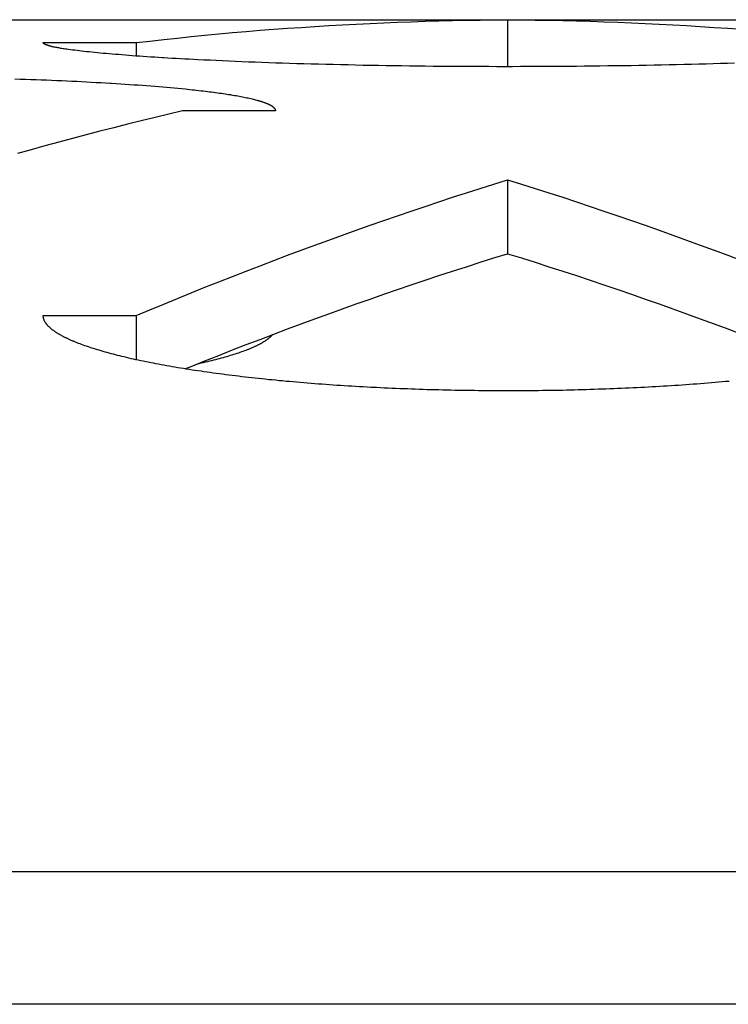
# Model space of a CAD drawing. Units: millimetres. Extents: x -1492 to 3229, y -188 to 2677.
# Drawn here: x -176 to -168, y 1022 to 1033 of the extents above; entities that cross this region are included whole.
import ezdxf

# ---------------------------------------------------------------- set-up
doc = ezdxf.new("R2010")
doc.units = ezdxf.units.MM
doc.header["$LTSCALE"] = 19.36
doc.layers.get('0').update_dxf_attribs({"linetype": 'CONTINUOUS'})

msp = doc.modelspace()

# ---------------------------------------------------------------- linework, layer by layer
at = {"color": 3, "linetype": 'Continuous'}
for p, q in [((-176.884, 1032.865), (-164.828, 1032.865)), ((-175.856, 1032.619), (-174.856, 1032.619)), ((-175.74, 1032.571), (-175.749, 1032.573)), ((-175.73, 1032.569), (-175.74, 1032.571)), ((-175.721, 1032.567), (-175.73, 1032.569)), ((-175.71, 1032.565), (-175.721, 1032.567)), ((-175.7, 1032.563), (-175.71, 1032.565)), ((-175.689, 1032.561), (-175.7, 1032.563)), ((-175.678, 1032.559), (-175.689, 1032.561)), ((-175.666, 1032.557), (-175.678, 1032.559)), ((-175.654, 1032.555), (-175.666, 1032.557)), ((-175.642, 1032.553), (-175.654, 1032.555)), ((-175.629, 1032.551), (-175.642, 1032.553)), ((-175.616, 1032.549), (-175.629, 1032.551)), ((-175.603, 1032.547), (-175.616, 1032.549)), ((-175.582, 1032.544), (-175.603, 1032.547)), ((-175.561, 1032.541), (-175.582, 1032.544)), ((-175.539, 1032.538), (-175.561, 1032.541)), ((-175.516, 1032.536), (-175.539, 1032.538)), ((-175.492, 1032.533), (-175.516, 1032.536)), ((-175.467, 1032.53), (-175.492, 1032.533)), ((-175.442, 1032.527), (-175.467, 1032.53)), ((-175.416, 1032.524), (-175.442, 1032.527)), ((-175.389, 1032.521), (-175.416, 1032.524)), ((-175.361, 1032.518), (-175.389, 1032.521)), ((-175.332, 1032.515), (-175.361, 1032.518)), ((-175.303, 1032.512), (-175.332, 1032.515)), ((-175.273, 1032.509), (-175.303, 1032.512)), ((-175.243, 1032.506), (-175.273, 1032.509)), ((-175.211, 1032.503), (-175.243, 1032.506)), ((-175.179, 1032.5), (-175.211, 1032.503)), ((-175.146, 1032.497), (-175.179, 1032.5)), ((-175.113, 1032.494), (-175.146, 1032.497)), ((-175.078, 1032.491), (-175.113, 1032.494)), ((-175.043, 1032.489), (-175.078, 1032.491)), ((-175.008, 1032.486), (-175.043, 1032.489)), ((-174.971, 1032.483), (-175.008, 1032.486)), ((-174.934, 1032.48), (-174.971, 1032.483)), ((-174.897, 1032.477), (-174.934, 1032.48)), ((-174.858, 1032.474), (-174.897, 1032.477)), ((-174.819, 1032.472), (-174.858, 1032.474)), ((-174.779, 1032.469), (-174.819, 1032.472)), ((-174.739, 1032.466), (-174.779, 1032.469)), ((-174.698, 1032.463), (-174.739, 1032.466)), ((-174.656, 1032.461), (-174.698, 1032.463)), ((-174.614, 1032.458), (-174.656, 1032.461)), ((-174.571, 1032.455), (-174.614, 1032.458)), ((-174.468, 1032.449), (-174.513, 1032.452)), ((-174.423, 1032.447), (-174.468, 1032.449)), ((-174.378, 1032.444), (-174.423, 1032.447)), ((-174.332, 1032.442), (-174.378, 1032.444)), ((-174.285, 1032.439), (-174.332, 1032.442)), ((-174.237, 1032.437), (-174.285, 1032.439)), ((-174.19, 1032.434), (-174.237, 1032.437)), ((-174.125, 1032.431), (-174.19, 1032.434)), ((-174.059, 1032.428), (-174.125, 1032.431)), ((-173.993, 1032.425), (-174.059, 1032.428)), ((-173.925, 1032.422), (-173.993, 1032.425)), ((-173.856, 1032.419), (-173.925, 1032.422)), ((-173.787, 1032.416), (-173.856, 1032.419)), ((-173.717, 1032.413), (-173.787, 1032.416)), ((-173.646, 1032.41), (-173.717, 1032.413)), ((-173.574, 1032.407), (-173.646, 1032.41)), ((-173.501, 1032.405), (-173.574, 1032.407)), ((-173.428, 1032.402), (-173.501, 1032.405)), ((-173.353, 1032.399), (-173.428, 1032.402)), ((-173.278, 1032.397), (-173.353, 1032.399)), ((-173.203, 1032.395), (-173.278, 1032.397)), ((-173.126, 1032.392), (-173.203, 1032.395)), ((-173.049, 1032.39), (-173.126, 1032.392)), ((-172.972, 1032.388), (-173.049, 1032.39)), ((-168.643, 1032.39), (-168.72, 1032.388)), ((-168.566, 1032.393), (-168.643, 1032.39)), ((-168.49, 1032.395), (-168.566, 1032.393)), ((-168.414, 1032.398), (-168.49, 1032.395)), ((-172.893, 1032.386), (-172.972, 1032.388)), ((-172.814, 1032.384), (-172.893, 1032.386)), ((-172.735, 1032.382), (-172.814, 1032.384)), ((-172.655, 1032.38), (-172.735, 1032.382)), ((-172.574, 1032.378), (-172.655, 1032.38)), ((-172.493, 1032.376), (-172.574, 1032.378)), ((-172.411, 1032.374), (-172.493, 1032.376)), ((-172.329, 1032.373), (-172.411, 1032.374)), ((-172.247, 1032.371), (-172.329, 1032.373)), ((-172.164, 1032.37), (-172.247, 1032.371)), ((-172.081, 1032.369), (-172.164, 1032.37)), ((-171.997, 1032.367), (-172.081, 1032.369)), ((-171.913, 1032.366), (-171.997, 1032.367)), ((-171.829, 1032.365), (-171.913, 1032.366)), ((-171.744, 1032.364), (-171.829, 1032.365)), ((-171.659, 1032.363), (-171.744, 1032.364)), ((-171.574, 1032.363), (-171.659, 1032.363)), ((-171.489, 1032.362), (-171.574, 1032.363)), ((-171.403, 1032.361), (-171.489, 1032.362)), ((-171.318, 1032.361), (-171.403, 1032.361)), ((-171.232, 1032.36), (-171.318, 1032.361)), ((-171.146, 1032.36), (-171.232, 1032.36)), ((-171.06, 1032.36), (-171.146, 1032.36)), ((-170.974, 1032.359), (-171.06, 1032.36)), ((-170.888, 1032.359), (-170.974, 1032.359)), ((-170.802, 1032.359), (-170.888, 1032.359)), ((-170.716, 1032.36), (-170.802, 1032.359)), ((-170.63, 1032.36), (-170.716, 1032.36)), ((-170.544, 1032.36), (-170.63, 1032.36)), ((-170.458, 1032.36), (-170.544, 1032.36)), ((-170.372, 1032.361), (-170.458, 1032.36)), ((-170.287, 1032.361), (-170.372, 1032.361)), ((-170.201, 1032.362), (-170.287, 1032.361)), ((-170.116, 1032.363), (-170.201, 1032.362)), ((-170.031, 1032.364), (-170.116, 1032.363)), ((-169.946, 1032.364), (-170.031, 1032.364)), ((-169.862, 1032.365), (-169.946, 1032.364)), ((-169.777, 1032.367), (-169.862, 1032.365)), ((-169.694, 1032.368), (-169.777, 1032.367)), ((-169.61, 1032.369), (-169.694, 1032.368)), ((-169.527, 1032.37), (-169.61, 1032.369)), ((-169.444, 1032.372), (-169.527, 1032.37)), ((-169.362, 1032.373), (-169.444, 1032.372)), ((-169.28, 1032.375), (-169.362, 1032.373)), ((-169.198, 1032.377), (-169.28, 1032.375)), ((-169.117, 1032.378), (-169.198, 1032.377)), ((-169.037, 1032.38), (-169.117, 1032.378)), ((-168.957, 1032.382), (-169.037, 1032.38)), ((-168.877, 1032.384), (-168.957, 1032.382)), ((-168.799, 1032.386), (-168.877, 1032.384)), ((-168.72, 1032.388), (-168.799, 1032.386)), ((-176.162, 1032.229), (-176.104, 1032.227)), ((-176.104, 1032.227), (-176.047, 1032.225)), ((-176.047, 1032.225), (-175.99, 1032.223)), ((-175.99, 1032.223), (-175.933, 1032.221)), ((-175.933, 1032.221), (-175.877, 1032.219)), ((-175.877, 1032.219), (-175.821, 1032.217)), ((-175.821, 1032.217), (-175.765, 1032.214)), ((-175.765, 1032.214), (-175.71, 1032.212)), ((-175.71, 1032.212), (-175.656, 1032.21)), ((-175.656, 1032.21), (-175.601, 1032.207)), ((-175.601, 1032.207), (-175.548, 1032.205)), ((-175.548, 1032.205), (-175.495, 1032.202)), ((-175.495, 1032.202), (-175.442, 1032.199)), ((-175.442, 1032.199), (-175.39, 1032.197)), ((-175.39, 1032.197), (-175.338, 1032.194)), ((-175.338, 1032.194), (-175.286, 1032.191)), ((-175.286, 1032.191), (-175.236, 1032.188)), ((-175.236, 1032.188), (-175.185, 1032.186)), ((-175.119, 1032.182), (-175.07, 1032.179)), ((-175.07, 1032.179), (-175.022, 1032.176)), ((-175.022, 1032.176), (-174.974, 1032.173)), ((-174.974, 1032.173), (-174.927, 1032.169)), ((-174.927, 1032.169), (-174.88, 1032.166)), ((-174.88, 1032.166), (-174.834, 1032.163)), ((-174.834, 1032.163), (-174.788, 1032.16)), ((-174.788, 1032.16), (-174.743, 1032.156)), ((-174.743, 1032.156), (-174.699, 1032.153)), ((-174.699, 1032.153), (-174.655, 1032.149)), ((-174.655, 1032.149), (-174.612, 1032.146)), ((-174.612, 1032.146), (-174.569, 1032.142)), ((-174.569, 1032.142), (-174.527, 1032.139)), ((-174.527, 1032.139), (-174.486, 1032.135)), ((-174.486, 1032.135), (-174.446, 1032.131)), ((-174.446, 1032.131), (-174.406, 1032.128)), ((-174.406, 1032.128), (-174.366, 1032.124)), ((-174.366, 1032.124), (-174.328, 1032.12)), ((-174.328, 1032.12), (-174.302, 1032.117)), ((-174.302, 1032.117), (-174.277, 1032.115)), ((-174.277, 1032.115), (-174.252, 1032.112)), ((-174.252, 1032.112), (-174.228, 1032.11)), ((-174.228, 1032.11), (-174.204, 1032.107)), ((-174.204, 1032.107), (-174.18, 1032.104)), ((-174.18, 1032.104), (-174.156, 1032.101)), ((-174.156, 1032.101), (-174.133, 1032.099)), ((-174.133, 1032.099), (-174.11, 1032.096)), ((-174.11, 1032.096), (-174.087, 1032.093)), ((-174.087, 1032.093), (-174.065, 1032.09)), ((-174.065, 1032.09), (-174.043, 1032.088)), ((-174.043, 1032.088), (-174.021, 1032.085)), ((-174.021, 1032.085), (-174, 1032.082)), ((-174, 1032.082), (-173.979, 1032.079)), ((-173.979, 1032.079), (-173.958, 1032.076)), ((-173.958, 1032.076), (-173.938, 1032.073)), ((-173.938, 1032.073), (-173.918, 1032.07)), ((-173.918, 1032.07), (-173.898, 1032.067)), ((-173.898, 1032.067), (-173.879, 1032.064)), ((-173.879, 1032.064), (-173.86, 1032.062)), ((-173.832, 1032.057), (-173.814, 1032.054)), ((-173.814, 1032.054), (-173.796, 1032.051)), ((-173.796, 1032.051), (-173.778, 1032.048)), ((-173.778, 1032.048), (-173.761, 1032.045)), ((-173.761, 1032.045), (-173.744, 1032.042)), ((-173.744, 1032.042), (-173.728, 1032.039)), ((-173.728, 1032.039), (-173.712, 1032.035)), ((-173.712, 1032.035), (-173.696, 1032.032)), ((-173.696, 1032.032), (-173.68, 1032.029)), ((-173.68, 1032.029), (-173.665, 1032.026)), ((-173.665, 1032.026), (-173.651, 1032.023)), ((-173.651, 1032.023), (-173.636, 1032.02)), ((-173.636, 1032.02), (-173.622, 1032.016)), ((-173.622, 1032.016), (-173.608, 1032.013)), ((-173.608, 1032.013), (-173.595, 1032.01)), ((-173.595, 1032.01), (-173.582, 1032.007)), ((-173.582, 1032.007), (-173.569, 1032.003)), ((-173.356, 1031.884), (-174.356, 1031.884)), ((-175.856, 1029.681), (-174.856, 1029.681)), ((-175.492, 1029.388), (-175.508, 1029.394)), ((-175.475, 1029.382), (-175.492, 1029.388)), ((-175.459, 1029.375), (-175.475, 1029.382)), ((-175.442, 1029.369), (-175.459, 1029.375)), ((-175.424, 1029.363), (-175.442, 1029.369)), ((-175.407, 1029.356), (-175.424, 1029.363)), ((-175.389, 1029.35), (-175.407, 1029.356)), ((-175.37, 1029.344), (-175.389, 1029.35)), ((-175.351, 1029.337), (-175.37, 1029.344)), ((-175.332, 1029.331), (-175.351, 1029.337)), ((-175.313, 1029.325), (-175.332, 1029.331)), ((-175.293, 1029.319), (-175.313, 1029.325)), ((-175.273, 1029.313), (-175.293, 1029.319)), ((-175.253, 1029.307), (-175.273, 1029.313)), ((-175.232, 1029.3), (-175.253, 1029.307)), ((-175.211, 1029.294), (-175.232, 1029.3)), ((-175.19, 1029.288), (-175.211, 1029.294)), ((-175.168, 1029.282), (-175.19, 1029.288)), ((-175.146, 1029.276), (-175.168, 1029.282)), ((-175.124, 1029.27), (-175.146, 1029.276)), ((-175.101, 1029.264), (-175.124, 1029.27)), ((-175.078, 1029.258), (-175.101, 1029.264)), ((-175.055, 1029.252), (-175.078, 1029.258)), ((-175.032, 1029.246), (-175.055, 1029.252)), ((-175.008, 1029.241), (-175.032, 1029.246)), ((-174.984, 1029.235), (-175.008, 1029.241)), ((-174.959, 1029.229), (-174.984, 1029.235)), ((-174.934, 1029.223), (-174.959, 1029.229)), ((-174.909, 1029.217), (-174.934, 1029.223)), ((-174.884, 1029.212), (-174.909, 1029.217)), ((-174.858, 1029.206), (-174.884, 1029.212)), ((-174.832, 1029.2), (-174.858, 1029.206)), ((-174.806, 1029.195), (-174.832, 1029.2)), ((-174.779, 1029.189), (-174.806, 1029.195)), ((-174.752, 1029.184), (-174.779, 1029.189)), ((-174.725, 1029.178), (-174.752, 1029.184)), ((-174.698, 1029.173), (-174.725, 1029.178)), ((-174.67, 1029.167), (-174.698, 1029.173)), ((-174.642, 1029.162), (-174.67, 1029.167)), ((-174.614, 1029.157), (-174.642, 1029.162)), ((-174.585, 1029.151), (-174.614, 1029.157)), ((-174.556, 1029.146), (-174.585, 1029.151)), ((-174.527, 1029.141), (-174.556, 1029.146)), ((-174.498, 1029.135), (-174.527, 1029.141)), ((-174.468, 1029.13), (-174.498, 1029.135)), ((-174.438, 1029.125), (-174.468, 1029.13)), ((-174.408, 1029.12), (-174.438, 1029.125)), ((-174.378, 1029.115), (-174.408, 1029.12)), ((-174.347, 1029.11), (-174.378, 1029.115)), ((-174.316, 1029.105), (-174.347, 1029.11)), ((-174.285, 1029.1), (-174.316, 1029.105)), ((-174.253, 1029.095), (-174.285, 1029.1)), ((-174.222, 1029.09), (-174.253, 1029.095)), ((-174.19, 1029.086), (-174.222, 1029.09)), ((-174.157, 1029.081), (-174.19, 1029.086)), ((-174.125, 1029.076), (-174.157, 1029.081)), ((-174.092, 1029.071), (-174.125, 1029.076)), ((-174.059, 1029.067), (-174.092, 1029.071)), ((-174.026, 1029.062), (-174.059, 1029.067)), ((-173.993, 1029.058), (-174.026, 1029.062)), ((-173.959, 1029.053), (-173.993, 1029.058)), ((-173.925, 1029.049), (-173.959, 1029.053)), ((-173.891, 1029.044), (-173.925, 1029.049)), ((-173.856, 1029.04), (-173.891, 1029.044)), ((-173.822, 1029.036), (-173.856, 1029.04)), ((-173.787, 1029.031), (-173.822, 1029.036)), ((-173.752, 1029.027), (-173.787, 1029.031)), ((-173.717, 1029.023), (-173.752, 1029.027)), ((-173.681, 1029.019), (-173.717, 1029.023)), ((-173.646, 1029.015), (-173.681, 1029.019)), ((-173.61, 1029.011), (-173.646, 1029.015)), ((-173.574, 1029.007), (-173.61, 1029.011)), ((-173.538, 1029.003), (-173.574, 1029.007)), ((-173.501, 1028.999), (-173.538, 1029.003)), ((-173.465, 1028.995), (-173.501, 1028.999)), ((-173.428, 1028.991), (-173.465, 1028.995)), ((-173.391, 1028.988), (-173.428, 1028.991)), ((-173.353, 1028.984), (-173.391, 1028.988)), ((-173.316, 1028.98), (-173.353, 1028.984)), ((-173.278, 1028.977), (-173.316, 1028.98)), ((-173.241, 1028.973), (-173.278, 1028.977)), ((-173.203, 1028.97), (-173.241, 1028.973)), ((-173.165, 1028.967), (-173.203, 1028.97)), ((-173.126, 1028.963), (-173.165, 1028.967)), ((-173.088, 1028.96), (-173.126, 1028.963)), ((-173.049, 1028.957), (-173.088, 1028.96)), ((-173.011, 1028.954), (-173.049, 1028.957)), ((-172.972, 1028.95), (-173.011, 1028.954)), ((-172.932, 1028.947), (-172.972, 1028.95)), ((-172.893, 1028.944), (-172.932, 1028.947)), ((-172.854, 1028.941), (-172.893, 1028.944)), ((-172.814, 1028.939), (-172.854, 1028.941)), ((-172.775, 1028.936), (-172.814, 1028.939)), ((-172.735, 1028.933), (-172.775, 1028.936)), ((-172.695, 1028.93), (-172.735, 1028.933)), ((-172.655, 1028.928), (-172.695, 1028.93)), ((-172.615, 1028.925), (-172.655, 1028.928)), ((-172.574, 1028.922), (-172.615, 1028.925)), ((-172.534, 1028.92), (-172.574, 1028.922)), ((-172.493, 1028.917), (-172.534, 1028.92)), ((-172.452, 1028.915), (-172.493, 1028.917)), ((-172.411, 1028.913), (-172.452, 1028.915)), ((-172.37, 1028.911), (-172.411, 1028.913)), ((-172.329, 1028.908), (-172.37, 1028.911)), ((-172.226, 1028.903), (-172.268, 1028.905)), ((-172.185, 1028.901), (-172.226, 1028.903)), ((-172.143, 1028.899), (-172.185, 1028.901)), ((-172.102, 1028.897), (-172.143, 1028.899)), ((-172.06, 1028.896), (-172.102, 1028.897)), ((-172.018, 1028.894), (-172.06, 1028.896)), ((-171.976, 1028.892), (-172.018, 1028.894)), ((-171.934, 1028.891), (-171.976, 1028.892)), ((-169.756, 1028.891), (-169.798, 1028.89)), ((-169.714, 1028.893), (-169.756, 1028.891)), ((-169.673, 1028.895), (-169.714, 1028.893)), ((-169.631, 1028.896), (-169.673, 1028.895)), ((-169.589, 1028.898), (-169.631, 1028.896)), ((-169.547, 1028.9), (-169.589, 1028.898)), ((-169.506, 1028.902), (-169.547, 1028.9)), ((-169.465, 1028.904), (-169.506, 1028.902)), ((-169.423, 1028.906), (-169.465, 1028.904)), ((-169.382, 1028.908), (-169.423, 1028.906)), ((-169.341, 1028.911), (-169.382, 1028.908)), ((-169.3, 1028.913), (-169.341, 1028.911)), ((-169.259, 1028.915), (-169.3, 1028.913)), ((-169.218, 1028.917), (-169.259, 1028.915)), ((-169.178, 1028.92), (-169.218, 1028.917)), ((-169.137, 1028.922), (-169.178, 1028.92)), ((-169.097, 1028.925), (-169.137, 1028.922)), ((-169.057, 1028.928), (-169.097, 1028.925)), ((-169.017, 1028.93), (-169.057, 1028.928)), ((-168.977, 1028.933), (-169.017, 1028.93)), ((-168.937, 1028.936), (-168.977, 1028.933)), ((-168.897, 1028.939), (-168.937, 1028.936)), ((-168.858, 1028.941), (-168.897, 1028.939)), ((-168.818, 1028.944), (-168.858, 1028.941)), ((-168.779, 1028.947), (-168.818, 1028.944)), ((-168.74, 1028.95), (-168.779, 1028.947)), ((-168.701, 1028.954), (-168.74, 1028.95)), ((-168.662, 1028.957), (-168.701, 1028.954)), ((-168.623, 1028.96), (-168.662, 1028.957)), ((-168.585, 1028.963), (-168.623, 1028.96)), ((-168.547, 1028.967), (-168.585, 1028.963)), ((-168.509, 1028.97), (-168.547, 1028.967)), ((-168.471, 1028.973), (-168.509, 1028.97)), ((-171.892, 1028.889), (-171.934, 1028.891)), ((-171.85, 1028.887), (-171.892, 1028.889)), ((-171.808, 1028.886), (-171.85, 1028.887)), ((-171.765, 1028.885), (-171.808, 1028.886)), ((-171.723, 1028.883), (-171.765, 1028.885)), ((-171.681, 1028.882), (-171.723, 1028.883)), ((-171.638, 1028.881), (-171.681, 1028.882)), ((-171.595, 1028.88), (-171.638, 1028.881)), ((-171.553, 1028.879), (-171.595, 1028.88)), ((-171.51, 1028.878), (-171.553, 1028.879)), ((-171.468, 1028.877), (-171.51, 1028.878)), ((-171.425, 1028.876), (-171.468, 1028.877)), ((-171.382, 1028.875), (-171.425, 1028.876)), ((-171.339, 1028.874), (-171.382, 1028.875)), ((-171.296, 1028.874), (-171.339, 1028.874)), ((-171.253, 1028.873), (-171.296, 1028.874)), ((-171.211, 1028.873), (-171.253, 1028.873)), ((-171.168, 1028.872), (-171.211, 1028.873)), ((-171.125, 1028.872), (-171.168, 1028.872)), ((-171.082, 1028.871), (-171.125, 1028.872)), ((-171.039, 1028.871), (-171.082, 1028.871)), ((-170.996, 1028.871), (-171.039, 1028.871)), ((-170.953, 1028.871), (-170.996, 1028.871)), ((-170.91, 1028.87), (-170.953, 1028.871)), ((-170.866, 1028.87), (-170.91, 1028.87)), ((-170.823, 1028.87), (-170.866, 1028.87)), ((-170.78, 1028.871), (-170.823, 1028.87)), ((-170.737, 1028.871), (-170.78, 1028.871)), ((-170.694, 1028.871), (-170.737, 1028.871)), ((-170.651, 1028.871), (-170.694, 1028.871)), ((-170.608, 1028.871), (-170.651, 1028.871)), ((-170.565, 1028.872), (-170.608, 1028.871)), ((-170.522, 1028.872), (-170.565, 1028.872)), ((-170.479, 1028.873), (-170.522, 1028.872)), ((-170.437, 1028.873), (-170.479, 1028.873)), ((-170.394, 1028.874), (-170.437, 1028.873)), ((-170.351, 1028.875), (-170.394, 1028.874)), ((-170.308, 1028.876), (-170.351, 1028.875)), ((-170.265, 1028.876), (-170.308, 1028.876)), ((-170.223, 1028.877), (-170.265, 1028.876)), ((-170.18, 1028.878), (-170.223, 1028.877)), ((-170.137, 1028.879), (-170.18, 1028.878)), ((-170.095, 1028.88), (-170.137, 1028.879)), ((-170.052, 1028.882), (-170.095, 1028.88)), ((-170.01, 1028.883), (-170.052, 1028.882)), ((-169.967, 1028.884), (-170.01, 1028.883)), ((-169.925, 1028.885), (-169.967, 1028.884)), ((-169.883, 1028.887), (-169.925, 1028.885)), ((-169.841, 1028.888), (-169.883, 1028.887)), ((-169.798, 1028.89), (-169.841, 1028.888))]:
    msp.add_line(p, q, dxfattribs=at)
at = {"color": 7, "linetype": 'Continuous'}
for p, q in [((-170.856, 1032.865), (-170.856, 1032.359)), ((-174.856, 1032.619), (-174.856, 1032.474)), ((-170.856, 1031.142), (-170.856, 1030.347)), ((-174.856, 1029.681), (-174.856, 1029.206)), ((-173.672, 1029.31), (-173.657, 1029.315)), ((-173.998, 1029.209), (-173.977, 1029.214)), ((-173.977, 1029.214), (-173.957, 1029.22)), ((-173.957, 1029.22), (-173.936, 1029.225)), ((-173.936, 1029.225), (-173.916, 1029.231)), ((-173.916, 1029.231), (-173.897, 1029.236)), ((-173.897, 1029.236), (-173.877, 1029.242)), ((-173.877, 1029.242), (-173.858, 1029.247)), ((-173.858, 1029.247), (-173.84, 1029.253)), ((-173.84, 1029.253), (-173.821, 1029.259)), ((-173.821, 1029.259), (-173.803, 1029.264)), ((-173.803, 1029.264), (-173.786, 1029.27)), ((-173.786, 1029.27), (-173.768, 1029.275)), ((-173.768, 1029.275), (-173.751, 1029.281)), ((-173.751, 1029.281), (-173.735, 1029.287)), ((-173.735, 1029.287), (-173.719, 1029.293)), ((-173.719, 1029.293), (-173.703, 1029.298)), ((-173.703, 1029.298), (-173.687, 1029.304)), ((-173.687, 1029.304), (-173.672, 1029.31)), ((-174.19, 1029.163), (-174.177, 1029.166)), ((-174.177, 1029.166), (-174.154, 1029.171)), ((-174.154, 1029.171), (-174.131, 1029.177)), ((-174.131, 1029.177), (-174.108, 1029.182)), ((-174.108, 1029.182), (-174.085, 1029.187)), ((-174.085, 1029.187), (-174.063, 1029.193)), ((-174.063, 1029.193), (-174.041, 1029.198)), ((-174.041, 1029.198), (-174.019, 1029.203)), ((-174.019, 1029.203), (-173.998, 1029.209)), ((714.601, 1023.694), (-326.312, 1023.694))]:
    msp.add_line(p, q, dxfattribs=at)
at = {"color": 9, "linetype": 'Continuous'}
msp.add_line((714.92, 1022.268), (-326.631, 1022.268), dxfattribs=at)
at = {"color": 3, "linetype": 'Continuous'}
for points in [[(-174.856, 1032.619), (-174.708, 1032.636), (-174.559, 1032.652), (-174.411, 1032.668), (-174.263, 1032.684), (-174.115, 1032.698), (-173.967, 1032.712), (-173.819, 1032.726), (-173.671, 1032.738), (-173.522, 1032.751), (-173.374, 1032.762), (-173.226, 1032.773), (-173.078, 1032.783), (-172.93, 1032.793), (-172.782, 1032.802), (-172.633, 1032.811), (-172.485, 1032.819), (-172.337, 1032.826), (-172.189, 1032.833), (-172.041, 1032.839), (-171.893, 1032.844), (-171.745, 1032.849), (-171.596, 1032.853), (-171.448, 1032.857), (-171.3, 1032.86), (-171.152, 1032.862), (-171.004, 1032.864), (-170.856, 1032.865)], [(-170.856, 1032.865), (-170.708, 1032.864), (-170.559, 1032.862), (-170.411, 1032.86), (-170.263, 1032.857), (-170.115, 1032.853), (-169.967, 1032.849), (-169.819, 1032.844), (-169.671, 1032.839), (-169.522, 1032.833), (-169.374, 1032.826), (-169.226, 1032.819), (-169.078, 1032.811), (-168.93, 1032.802), (-168.782, 1032.793), (-168.633, 1032.783), (-168.485, 1032.773), (-168.337, 1032.762)], [(-175.749, 1032.573), (-175.758, 1032.575), (-175.762, 1032.576), (-175.766, 1032.577), (-175.77, 1032.578), (-175.774, 1032.579), (-175.778, 1032.58), (-175.781, 1032.581), (-175.785, 1032.582), (-175.789, 1032.583), (-175.792, 1032.584), (-175.796, 1032.585), (-175.799, 1032.586), (-175.802, 1032.587), (-175.805, 1032.588), (-175.808, 1032.589), (-175.811, 1032.59), (-175.814, 1032.591), (-175.817, 1032.592), (-175.819, 1032.593), (-175.822, 1032.594), (-175.824, 1032.594), (-175.827, 1032.595), (-175.829, 1032.596), (-175.831, 1032.597), (-175.833, 1032.598), (-175.835, 1032.599), (-175.837, 1032.6), (-175.839, 1032.601), (-175.841, 1032.602), (-175.842, 1032.603), (-175.844, 1032.604), (-175.845, 1032.605), (-175.847, 1032.606), (-175.848, 1032.607), (-175.849, 1032.608), (-175.85, 1032.609), (-175.851, 1032.61), (-175.852, 1032.611), (-175.853, 1032.612), (-175.853, 1032.612), (-175.854, 1032.613), (-175.855, 1032.614), (-175.855, 1032.615), (-175.855, 1032.616), (-175.856, 1032.617), (-175.856, 1032.618), (-175.856, 1032.619)], [(-174.513, 1032.452), (-174.556, 1032.455), (-174.571, 1032.455)], [(-175.185, 1032.186), (-175.136, 1032.183), (-175.119, 1032.182)], [(-173.86, 1032.062), (-173.841, 1032.059), (-173.832, 1032.057)], [(-173.569, 1032.003), (-173.557, 1032), (-173.551, 1031.998), (-173.545, 1031.997), (-173.539, 1031.995), (-173.534, 1031.993), (-173.528, 1031.992), (-173.522, 1031.99), (-173.517, 1031.988), (-173.511, 1031.987), (-173.506, 1031.985), (-173.501, 1031.983), (-173.496, 1031.982), (-173.491, 1031.98), (-173.486, 1031.978), (-173.481, 1031.977), (-173.476, 1031.975), (-173.472, 1031.973), (-173.467, 1031.971), (-173.463, 1031.97), (-173.458, 1031.968), (-173.454, 1031.966), (-173.45, 1031.965), (-173.446, 1031.963), (-173.442, 1031.961), (-173.438, 1031.959), (-173.434, 1031.958), (-173.43, 1031.956), (-173.426, 1031.954), (-173.423, 1031.952), (-173.419, 1031.951), (-173.416, 1031.949), (-173.413, 1031.947), (-173.409, 1031.945), (-173.406, 1031.944), (-173.403, 1031.942), (-173.4, 1031.94), (-173.398, 1031.938), (-173.395, 1031.937), (-173.392, 1031.935), (-173.39, 1031.933), (-173.387, 1031.931), (-173.385, 1031.929), (-173.383, 1031.928), (-173.38, 1031.926), (-173.378, 1031.924), (-173.376, 1031.922), (-173.374, 1031.92), (-173.373, 1031.919), (-173.371, 1031.917), (-173.369, 1031.915), (-173.368, 1031.913), (-173.366, 1031.911), (-173.365, 1031.91), (-173.364, 1031.908), (-173.362, 1031.906), (-173.361, 1031.904), (-173.36, 1031.902), (-173.359, 1031.901), (-173.359, 1031.899), (-173.358, 1031.897), (-173.357, 1031.895), (-173.357, 1031.893), (-173.356, 1031.891), (-173.356, 1031.89), (-173.356, 1031.888), (-173.356, 1031.886), (-173.356, 1031.884)], [(-174.356, 1031.884), (-174.504, 1031.849), (-174.652, 1031.814), (-174.8, 1031.777), (-174.948, 1031.741), (-175.096, 1031.703), (-175.245, 1031.665), (-175.393, 1031.626), (-175.541, 1031.587), (-175.689, 1031.547), (-175.837, 1031.507), (-175.985, 1031.466), (-176.133, 1031.424)], [(-174.856, 1029.681), (-174.708, 1029.743), (-174.559, 1029.804), (-174.411, 1029.865), (-174.263, 1029.925), (-174.115, 1029.985), (-173.967, 1030.044), (-173.819, 1030.102), (-173.671, 1030.16), (-173.522, 1030.217), (-173.374, 1030.274), (-173.226, 1030.33), (-173.078, 1030.385), (-172.93, 1030.44), (-172.782, 1030.494), (-172.633, 1030.548), (-172.485, 1030.601), (-172.337, 1030.653), (-172.189, 1030.705), (-172.041, 1030.756), (-171.893, 1030.806), (-171.745, 1030.856), (-171.596, 1030.905), (-171.448, 1030.954), (-171.3, 1031.002), (-171.152, 1031.049), (-171.004, 1031.096), (-170.856, 1031.142)], [(-170.856, 1031.142), (-170.708, 1031.096), (-170.559, 1031.049), (-170.411, 1031.002), (-170.263, 1030.954), (-170.115, 1030.905), (-169.967, 1030.856), (-169.819, 1030.806), (-169.671, 1030.756), (-169.522, 1030.705), (-169.374, 1030.653), (-169.226, 1030.601), (-169.078, 1030.548), (-168.93, 1030.494), (-168.782, 1030.44), (-168.633, 1030.385), (-168.485, 1030.33), (-168.337, 1030.274)], [(-175.508, 1029.394), (-175.523, 1029.401), (-175.531, 1029.404), (-175.539, 1029.407), (-175.546, 1029.41), (-175.554, 1029.414), (-175.561, 1029.417), (-175.568, 1029.42), (-175.575, 1029.423), (-175.582, 1029.427), (-175.589, 1029.43), (-175.596, 1029.433), (-175.603, 1029.436), (-175.61, 1029.44), (-175.616, 1029.443), (-175.623, 1029.446), (-175.629, 1029.449), (-175.636, 1029.453), (-175.642, 1029.456), (-175.648, 1029.459), (-175.654, 1029.462), (-175.66, 1029.466), (-175.666, 1029.469), (-175.672, 1029.472), (-175.678, 1029.476), (-175.684, 1029.479), (-175.689, 1029.482), (-175.695, 1029.485), (-175.7, 1029.489), (-175.705, 1029.492), (-175.71, 1029.495), (-175.716, 1029.499), (-175.721, 1029.502), (-175.726, 1029.505), (-175.73, 1029.509), (-175.735, 1029.512), (-175.74, 1029.515), (-175.744, 1029.518), (-175.749, 1029.522), (-175.753, 1029.525), (-175.758, 1029.528), (-175.762, 1029.532), (-175.766, 1029.535), (-175.77, 1029.538), (-175.774, 1029.542), (-175.778, 1029.545), (-175.781, 1029.548), (-175.785, 1029.552), (-175.789, 1029.555), (-175.792, 1029.558), (-175.796, 1029.562), (-175.799, 1029.565), (-175.802, 1029.568), (-175.805, 1029.572), (-175.808, 1029.575), (-175.811, 1029.578), (-175.814, 1029.581), (-175.817, 1029.585), (-175.819, 1029.588), (-175.822, 1029.591), (-175.824, 1029.595), (-175.827, 1029.598), (-175.829, 1029.601), (-175.831, 1029.605), (-175.833, 1029.608), (-175.835, 1029.611), (-175.837, 1029.615), (-175.839, 1029.618), (-175.841, 1029.621), (-175.842, 1029.625), (-175.844, 1029.628), (-175.845, 1029.631), (-175.847, 1029.635), (-175.848, 1029.638), (-175.849, 1029.641), (-175.85, 1029.645), (-175.851, 1029.648), (-175.852, 1029.651), (-175.853, 1029.655), (-175.853, 1029.658), (-175.854, 1029.661), (-175.855, 1029.664), (-175.855, 1029.668), (-175.855, 1029.671), (-175.856, 1029.674), (-175.856, 1029.678), (-175.856, 1029.681)], [(-172.268, 1028.905), (-172.309, 1028.907), (-172.329, 1028.908)]]:
    msp.add_lwpolyline(points, dxfattribs=at)
at = {"color": 7, "linetype": 'Continuous'}
for points in [[(-174.33, 1029.107), (-174.263, 1029.134), (-174.115, 1029.194), (-173.967, 1029.252), (-173.819, 1029.311), (-173.671, 1029.368), (-173.522, 1029.425), (-173.374, 1029.482), (-173.226, 1029.537), (-173.078, 1029.593), (-172.93, 1029.647), (-172.782, 1029.701), (-172.633, 1029.754), (-172.485, 1029.807), (-172.337, 1029.859), (-172.189, 1029.911), (-172.041, 1029.962), (-171.893, 1030.012), (-171.745, 1030.062), (-171.596, 1030.111), (-171.448, 1030.16), (-171.3, 1030.207), (-171.152, 1030.255), (-171.004, 1030.301), (-170.856, 1030.347)], [(-170.856, 1030.347), (-170.708, 1030.301), (-170.559, 1030.255), (-170.411, 1030.207), (-170.263, 1030.16), (-170.115, 1030.111), (-169.967, 1030.062), (-169.819, 1030.012), (-169.671, 1029.962), (-169.522, 1029.911), (-169.374, 1029.859), (-169.226, 1029.807), (-169.078, 1029.754), (-168.93, 1029.701), (-168.782, 1029.647), (-168.633, 1029.593), (-168.485, 1029.537), (-168.337, 1029.482)], [(-173.657, 1029.315), (-173.65, 1029.318), (-173.642, 1029.321), (-173.635, 1029.324), (-173.628, 1029.327), (-173.621, 1029.33), (-173.614, 1029.333), (-173.607, 1029.336), (-173.601, 1029.338), (-173.594, 1029.341), (-173.588, 1029.344), (-173.581, 1029.347), (-173.575, 1029.35), (-173.569, 1029.353), (-173.562, 1029.356), (-173.556, 1029.359), (-173.55, 1029.362), (-173.544, 1029.365), (-173.539, 1029.368), (-173.533, 1029.37), (-173.527, 1029.373), (-173.522, 1029.376), (-173.516, 1029.379), (-173.511, 1029.382), (-173.506, 1029.385), (-173.5, 1029.388), (-173.495, 1029.391), (-173.49, 1029.394), (-173.485, 1029.397), (-173.481, 1029.4), (-173.476, 1029.403), (-173.471, 1029.406), (-173.467, 1029.409), (-173.462, 1029.412), (-173.458, 1029.414), (-173.454, 1029.417), (-173.449, 1029.42), (-173.445, 1029.423), (-173.441, 1029.426), (-173.437, 1029.429), (-173.433, 1029.432), (-173.43, 1029.435), (-173.426, 1029.438), (-173.423, 1029.441), (-173.419, 1029.444), (-173.416, 1029.447), (-173.412, 1029.45), (-173.409, 1029.453), (-173.406, 1029.456), (-173.403, 1029.459), (-173.4, 1029.462), (-173.397, 1029.465), (-173.395, 1029.468), (-173.392, 1029.47), (-173.389, 1029.473), (-173.387, 1029.476), (-173.387, 1029.477)]]:
    msp.add_lwpolyline(points, dxfattribs=at)

doc.saveas('drawing.dxf')
